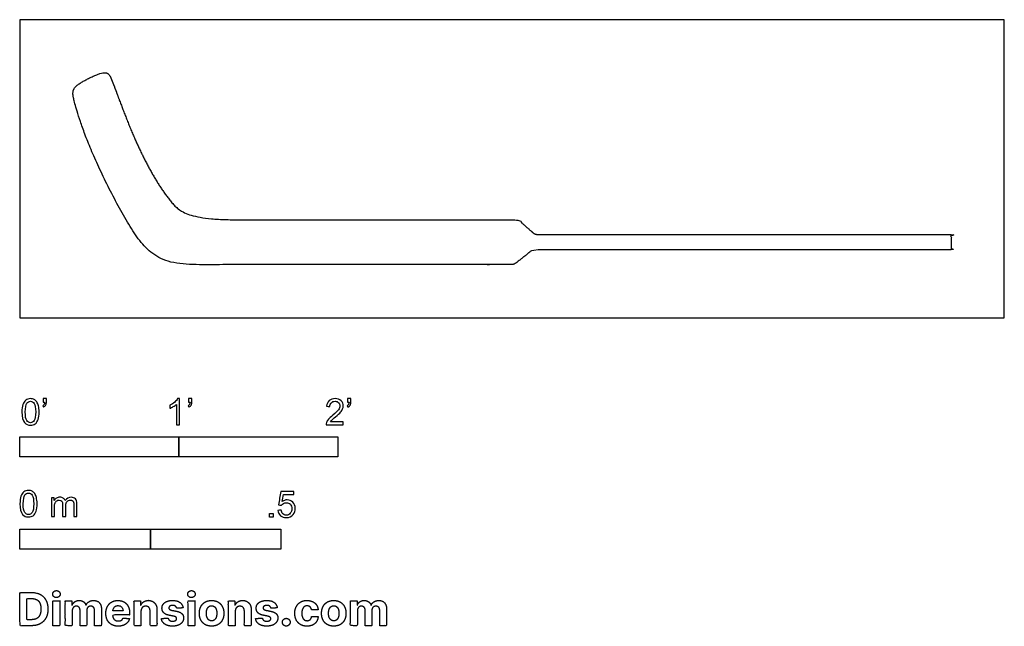
# Model space of a CAD drawing. Units: metres. Extents: x 0 to 1.89, y -0.59 to 0.57.
import ezdxf

# ---------------------------------------------------------------- set-up
doc = ezdxf.new("R2010")
doc.units = ezdxf.units.M
for name, color, linetype, true_color in [('2D$AG-SPORTS', 7, 'Continuous', 0x66ccff), ('2D$N-SYMB', 7, 'Continuous', 0x800040), ('2D$X-DIMENSIONS.COM', 7, 'Continuous', 0x800080), ('2D$X-VPRT', 6, 'Continuous', 0xff00ff)]:
    doc.layers.add(name, color=color, linetype=linetype, true_color=true_color)

msp = doc.modelspace()

# ---------------------------------------------------------------- linework, layer by layer
at = {"layer": '2D$AG-SPORTS'}
msp.add_rational_spline([(0.993, 0.1594), (0.9893, 0.1594), (0.9858, 0.1607), (0.983, 0.1632), (0.9752, 0.17), (0.9674, 0.1769), (0.9597, 0.1838), (0.9569, 0.1862), (0.9534, 0.1876), (0.9496, 0.1876), (0.7732, 0.1876), (0.5968, 0.1876), (0.4203, 0.1876), (0.3234, 0.1876), (0.2894, 0.2172), (0.2467, 0.2848), (0.2125, 0.3579), (0.1815, 0.4415), (0.1733, 0.4628), (0.1661, 0.4729), (0.1369, 0.4619), (0.1046, 0.444), (0.1006, 0.4317), (0.103, 0.4157), (0.1323, 0.3226), (0.2117, 0.1651), (0.2615, 0.1016), (0.3327, 0.1016), (0.5357, 0.1016), (0.7387, 0.1016), (0.9417, 0.1016), (0.9452, 0.1016), (0.9484, 0.1027), (0.9511, 0.1049), (0.9603, 0.1121), (0.9694, 0.1193), (0.9785, 0.1265), (0.9812, 0.1287), (0.9845, 0.1298), (0.9879, 0.1298), (1.2538, 0.1298), (1.5197, 0.1298), (1.7855, 0.1298), (1.7855, 0.1396), (1.7855, 0.1495), (1.7855, 0.1594), (1.5213, 0.1594), (1.2572, 0.1594), (0.993, 0.1594)], [1, 0.956804835073, 0.956804835073, 1, 1, 1, 1, 0.956804835073, 0.956804835073, 1, 1, 1, 1, 1, 1, 1, 1, 1, 1, 1, 1, 1, 1, 1, 1, 1, 1, 1, 1, 1, 1, 0.963116294652, 0.963116294652, 1, 1, 1, 1, 0.963116294652, 0.963116294652, 1, 1, 1, 1, 1, 1, 1, 1, 1, 1], degree=3, knots=[0.992804, 0.992804, 0.992804, 0.992804, 1.030252, 1.030252, 1.030252, 1.760309, 1.760309, 1.760309, 1.797758, 1.797758, 1.797758, 2.405241, 2.405241, 2.405241, 2.62776, 2.85028, 3.072799, 3.295318, 3.517837, 3.740357, 3.962876, 4.185395, 4.407915, 4.630434, 4.852953, 5.075473, 5.297992, 5.297992, 5.297992, 6.003763, 6.003763, 6.003763, 6.038339, 6.038339, 6.038339, 6.806712, 6.806712, 6.806712, 6.841288, 6.841288, 6.841288, 7.834727, 7.834727, 7.834727, 8.834727, 8.834727, 8.834727, 9.827531, 9.827531, 9.827531, 9.827531], dxfattribs=at)
at = {"layer": '2D$N-SYMB'}
for points in [[(0, -0.2667), (0, -0.2286), (0.3048, -0.2286), (0.3048, -0.2667)], [(0.3048, -0.2667), (0.3048, -0.2286), (0.6096, -0.2286), (0.6096, -0.2667)], [(0.4786, -0.3823), (0.4786, -0.3754), (0.4855, -0.3754), (0.4855, -0.3823)], [(0, -0.4436), (0, -0.4055), (0.25, -0.4055), (0.25, -0.4436)], [(0.25, -0.4436), (0.25, -0.4055), (0.5, -0.4055), (0.5, -0.4436)]]:
    msp.add_lwpolyline(points, close=True, dxfattribs=at)
for points, knots in [([(0.0038, -0.1807), (0.0038, -0.1749), (0.0044, -0.1701), (0.0056, -0.1665), (0.0068, -0.1629), (0.0086, -0.1602), (0.0111, -0.1581), (0.0135, -0.1563), (0.0165, -0.1551), (0.0201, -0.1551), (0.0228, -0.1551), (0.0252, -0.1557), (0.0273, -0.1569), (0.0294, -0.1578), (0.0309, -0.1596), (0.0324, -0.1614), (0.0336, -0.1635), (0.0346, -0.1659), (0.0355, -0.1689), (0.0361, -0.1719), (0.0367, -0.1758), (0.0367, -0.1807), (0.0367, -0.1867), (0.0361, -0.1915), (0.0349, -0.1951), (0.0336, -0.1987), (0.0318, -0.2014), (0.0294, -0.2036), (0.027, -0.2054), (0.024, -0.206), (0.0201, -0.206), (0.0153, -0.206), (0.0117, -0.2048), (0.009, -0.2011), (0.0056, -0.1969), (0.0038, -0.1903), (0.0038, -0.1807)], [0, 0, 0, 0, 1, 1, 1, 2, 2, 2, 3, 3, 3, 4, 4, 4, 5, 5, 5, 6, 6, 6, 7, 7, 7, 8, 8, 8, 9, 9, 9, 10, 10, 10, 11, 11, 11, 12, 12, 12, 12]), ([(0.0102, -0.1807), (0.0102, -0.1891), (0.0111, -0.1945), (0.0132, -0.1972), (0.015, -0.1999), (0.0174, -0.2014), (0.0201, -0.2014), (0.0231, -0.2014), (0.0255, -0.1999), (0.0273, -0.1972), (0.0291, -0.1945), (0.0303, -0.1891), (0.0303, -0.1807), (0.0303, -0.1725), (0.0291, -0.1671), (0.0273, -0.1644), (0.0255, -0.1617), (0.0231, -0.1602), (0.0201, -0.1602), (0.0174, -0.1602), (0.015, -0.1614), (0.0135, -0.1638), (0.0114, -0.1668), (0.0102, -0.1725), (0.0102, -0.1807)], [0, 0, 0, 0, 1, 1, 1, 2, 2, 2, 3, 3, 3, 4, 4, 4, 5, 5, 5, 6, 6, 6, 7, 7, 7, 8, 8, 8, 8]), ([(0.0442, -0.162), (0.0442, -0.1596), (0.0442, -0.1572), (0.0442, -0.1548), (0.0464, -0.1548), (0.0486, -0.1548), (0.0508, -0.1548), (0.0508, -0.1567), (0.0508, -0.1586), (0.0508, -0.1605), (0.0508, -0.1635), (0.0505, -0.1659), (0.0496, -0.1671), (0.0487, -0.1689), (0.0472, -0.1704), (0.0451, -0.1713), (0.0446, -0.1705), (0.0441, -0.1697), (0.0436, -0.1689), (0.0448, -0.1683), (0.0457, -0.1677), (0.0463, -0.1665), (0.0469, -0.1653), (0.0472, -0.1638), (0.0472, -0.162), (0.0462, -0.162), (0.0452, -0.162), (0.0442, -0.162)], [0, 0, 0, 0, 1, 1, 1, 2, 2, 2, 3, 3, 3, 4, 4, 4, 5, 5, 5, 6, 6, 6, 7, 7, 7, 8, 8, 8, 9, 9, 9, 9]), ([(0.306, -0.2054), (0.304, -0.2054), (0.302, -0.2054), (0.3, -0.2054), (0.3, -0.1923), (0.3, -0.1793), (0.3, -0.1662), (0.2985, -0.1677), (0.2964, -0.1692), (0.294, -0.1704), (0.2915, -0.1719), (0.2894, -0.1731), (0.2876, -0.1737), (0.2876, -0.1717), (0.2876, -0.1697), (0.2876, -0.1677), (0.2909, -0.1662), (0.294, -0.1641), (0.2967, -0.162), (0.2991, -0.1596), (0.3009, -0.1575), (0.3021, -0.1551), (0.3034, -0.1551), (0.3047, -0.1551), (0.306, -0.1551), (0.306, -0.1718), (0.306, -0.1886), (0.306, -0.2054)], [0, 0, 0, 0, 1, 1, 1, 2, 2, 2, 3, 3, 3, 4, 4, 4, 5, 5, 5, 6, 6, 6, 7, 7, 7, 8, 8, 8, 9, 9, 9, 9]), ([(0.3232, -0.162), (0.3232, -0.1596), (0.3232, -0.1572), (0.3232, -0.1548), (0.3254, -0.1548), (0.3276, -0.1548), (0.3298, -0.1548), (0.3298, -0.1567), (0.3298, -0.1586), (0.3298, -0.1605), (0.3298, -0.1635), (0.3295, -0.1659), (0.3286, -0.1671), (0.3277, -0.1689), (0.3262, -0.1704), (0.3241, -0.1713), (0.3236, -0.1705), (0.3231, -0.1697), (0.3226, -0.1689), (0.3238, -0.1683), (0.3247, -0.1677), (0.3253, -0.1665), (0.3259, -0.1653), (0.3262, -0.1638), (0.3262, -0.162), (0.3252, -0.162), (0.3242, -0.162), (0.3232, -0.162)], [0, 0, 0, 0, 1, 1, 1, 2, 2, 2, 3, 3, 3, 4, 4, 4, 5, 5, 5, 6, 6, 6, 7, 7, 7, 8, 8, 8, 9, 9, 9, 9]), ([(0.6198, -0.1996), (0.6198, -0.2015), (0.6198, -0.2035), (0.6198, -0.2054), (0.6089, -0.2054), (0.598, -0.2054), (0.587, -0.2054), (0.5867, -0.2042), (0.587, -0.2027), (0.5876, -0.2011), (0.5885, -0.199), (0.5897, -0.1966), (0.5915, -0.1945), (0.5936, -0.1924), (0.596, -0.19), (0.5997, -0.187), (0.6051, -0.1825), (0.6087, -0.1789), (0.6108, -0.1764), (0.6126, -0.1737), (0.6135, -0.1713), (0.6135, -0.1689), (0.6135, -0.1665), (0.6126, -0.1644), (0.6111, -0.1629), (0.6093, -0.1611), (0.6069, -0.1602), (0.6042, -0.1602), (0.6012, -0.1602), (0.5988, -0.1611), (0.5969, -0.1629), (0.5951, -0.1647), (0.5942, -0.1671), (0.5942, -0.1704), (0.5921, -0.1702), (0.59, -0.17), (0.5879, -0.1698), (0.5885, -0.165), (0.59, -0.1614), (0.593, -0.159), (0.5957, -0.1566), (0.5997, -0.1551), (0.6042, -0.1551), (0.609, -0.1551), (0.6129, -0.1566), (0.6156, -0.1593), (0.6186, -0.162), (0.6198, -0.1653), (0.6198, -0.1692), (0.6198, -0.171), (0.6195, -0.1731), (0.6186, -0.1749), (0.6177, -0.1771), (0.6165, -0.1789), (0.6147, -0.1813), (0.6126, -0.1834), (0.6096, -0.1861), (0.6051, -0.19), (0.6015, -0.193), (0.5991, -0.1951), (0.5982, -0.1963), (0.5969, -0.1972), (0.596, -0.1984), (0.5954, -0.1996), (0.6036, -0.1996), (0.6117, -0.1996), (0.6198, -0.1996)], [0, 0, 0, 0, 1, 1, 1, 2, 2, 2, 3, 3, 3, 4, 4, 4, 5, 5, 5, 6, 6, 6, 7, 7, 7, 8, 8, 8, 9, 9, 9, 10, 10, 10, 11, 11, 11, 12, 12, 12, 13, 13, 13, 14, 14, 14, 15, 15, 15, 16, 16, 16, 17, 17, 17, 18, 18, 18, 19, 19, 19, 20, 20, 20, 21, 21, 21, 22, 22, 22, 22]), ([(0.628, -0.162), (0.628, -0.1596), (0.628, -0.1572), (0.628, -0.1548), (0.6302, -0.1548), (0.6324, -0.1548), (0.6346, -0.1548), (0.6346, -0.1567), (0.6346, -0.1586), (0.6346, -0.1605), (0.6346, -0.1635), (0.6343, -0.1659), (0.6334, -0.1671), (0.6325, -0.1689), (0.631, -0.1704), (0.6289, -0.1713), (0.6284, -0.1705), (0.6279, -0.1697), (0.6274, -0.1689), (0.6286, -0.1683), (0.6295, -0.1677), (0.6301, -0.1665), (0.6307, -0.1653), (0.631, -0.1638), (0.631, -0.162), (0.63, -0.162), (0.629, -0.162), (0.628, -0.162)], [0, 0, 0, 0, 1, 1, 1, 2, 2, 2, 3, 3, 3, 4, 4, 4, 5, 5, 5, 6, 6, 6, 7, 7, 7, 8, 8, 8, 9, 9, 9, 9]), ([(0, -0.3565), (0, -0.3508), (0.0006, -0.3459), (0.0018, -0.3423), (0.003, -0.3387), (0.0048, -0.336), (0.0072, -0.3339), (0.0096, -0.3321), (0.0127, -0.3309), (0.0163, -0.3309), (0.019, -0.3309), (0.0214, -0.3315), (0.0235, -0.3327), (0.0256, -0.3336), (0.0271, -0.3354), (0.0286, -0.3372), (0.0298, -0.3393), (0.0307, -0.3417), (0.0316, -0.3447), (0.0322, -0.3478), (0.0328, -0.3517), (0.0328, -0.3565), (0.0328, -0.3625), (0.0322, -0.3673), (0.031, -0.3709), (0.0298, -0.3746), (0.028, -0.3773), (0.0256, -0.3794), (0.0232, -0.3812), (0.0202, -0.3818), (0.0163, -0.3818), (0.0114, -0.3818), (0.0078, -0.3806), (0.0051, -0.377), (0.0018, -0.3728), (0, -0.3661), (0, -0.3565)], [0, 0, 0, 0, 1, 1, 1, 2, 2, 2, 3, 3, 3, 4, 4, 4, 5, 5, 5, 6, 6, 6, 7, 7, 7, 8, 8, 8, 9, 9, 9, 10, 10, 10, 11, 11, 11, 12, 12, 12, 12]), ([(0.0063, -0.3565), (0.0063, -0.3649), (0.0072, -0.3703), (0.0093, -0.3731), (0.0111, -0.3758), (0.0136, -0.3773), (0.0163, -0.3773), (0.0193, -0.3773), (0.0217, -0.3758), (0.0235, -0.3731), (0.0253, -0.3703), (0.0265, -0.3649), (0.0265, -0.3565), (0.0265, -0.3484), (0.0253, -0.3429), (0.0235, -0.3402), (0.0217, -0.3375), (0.0193, -0.336), (0.0163, -0.336), (0.0136, -0.336), (0.0111, -0.3372), (0.0096, -0.3396), (0.0075, -0.3426), (0.0063, -0.3484), (0.0063, -0.3565)], [0, 0, 0, 0, 1, 1, 1, 2, 2, 2, 3, 3, 3, 4, 4, 4, 5, 5, 5, 6, 6, 6, 7, 7, 7, 8, 8, 8, 8]), ([(0.4946, -0.3693), (0.4967, -0.3691), (0.4988, -0.3689), (0.5009, -0.3687), (0.5015, -0.372), (0.5024, -0.3741), (0.5042, -0.376), (0.506, -0.3775), (0.5081, -0.3784), (0.5105, -0.3784), (0.5136, -0.3784), (0.516, -0.3772), (0.5181, -0.3748), (0.5202, -0.3726), (0.5211, -0.3696), (0.5211, -0.366), (0.5211, -0.3624), (0.5202, -0.3597), (0.5184, -0.3576), (0.5163, -0.3558), (0.5136, -0.3546), (0.5105, -0.3546), (0.5084, -0.3546), (0.5066, -0.3552), (0.5051, -0.3561), (0.5036, -0.357), (0.5024, -0.3582), (0.5015, -0.3594), (0.4995, -0.3592), (0.4975, -0.359), (0.4955, -0.3588), (0.4971, -0.3502), (0.4987, -0.3415), (0.5003, -0.3329), (0.5086, -0.3329), (0.517, -0.3329), (0.5253, -0.3329), (0.5253, -0.3349), (0.5253, -0.3369), (0.5253, -0.3389), (0.5187, -0.3389), (0.512, -0.3389), (0.5054, -0.3389), (0.5045, -0.3434), (0.5036, -0.3479), (0.5027, -0.3525), (0.5057, -0.3504), (0.5087, -0.3491), (0.512, -0.3491), (0.5166, -0.3491), (0.5202, -0.3507), (0.5232, -0.3537), (0.5262, -0.3567), (0.5277, -0.3606), (0.5277, -0.3654), (0.5277, -0.3699), (0.5265, -0.3738), (0.5238, -0.3772), (0.5205, -0.3814), (0.5163, -0.3829), (0.5105, -0.3829), (0.506, -0.3829), (0.5024, -0.382), (0.4994, -0.3796), (0.4967, -0.3769), (0.4949, -0.3735), (0.4946, -0.3693)], [0, 0, 0, 0, 1, 1, 1, 2, 2, 2, 3, 3, 3, 4, 4, 4, 5, 5, 5, 6, 6, 6, 7, 7, 7, 8, 8, 8, 9, 9, 9, 10, 10, 10, 11, 11, 11, 12, 12, 12, 13, 13, 13, 14, 14, 14, 15, 15, 15, 16, 16, 16, 17, 17, 17, 18, 18, 18, 19, 19, 19, 20, 20, 20, 21, 21, 21, 22, 22, 22, 22]), ([(0.0602, -0.3812), (0.0602, -0.3691), (0.0602, -0.3571), (0.0602, -0.345), (0.062, -0.345), (0.0639, -0.345), (0.0657, -0.345), (0.0657, -0.3468), (0.0657, -0.3485), (0.0657, -0.3502), (0.0669, -0.3484), (0.0684, -0.3469), (0.0702, -0.3459), (0.072, -0.3447), (0.0741, -0.3441), (0.0765, -0.3441), (0.0792, -0.3441), (0.0816, -0.3447), (0.0831, -0.3459), (0.0849, -0.3472), (0.0861, -0.3487), (0.0867, -0.3505), (0.0898, -0.3462), (0.0934, -0.3441), (0.0982, -0.3441), (0.1018, -0.3441), (0.1045, -0.3453), (0.1063, -0.3472), (0.1084, -0.3493), (0.1093, -0.3523), (0.1093, -0.3565), (0.1093, -0.3647), (0.1093, -0.373), (0.1093, -0.3812), (0.1073, -0.3812), (0.1053, -0.3812), (0.1033, -0.3812), (0.1033, -0.3737), (0.1033, -0.3661), (0.1033, -0.3586), (0.1033, -0.3559), (0.103, -0.3544), (0.1027, -0.3532), (0.1021, -0.352), (0.1015, -0.3511), (0.1003, -0.3505), (0.0994, -0.3499), (0.0982, -0.3496), (0.0967, -0.3496), (0.0943, -0.3496), (0.0922, -0.3505), (0.0904, -0.352), (0.0886, -0.3538), (0.088, -0.3565), (0.088, -0.3601), (0.088, -0.3671), (0.088, -0.3742), (0.088, -0.3812), (0.0858, -0.3812), (0.0837, -0.3812), (0.0816, -0.3812), (0.0816, -0.3734), (0.0816, -0.3655), (0.0816, -0.3577), (0.0816, -0.355), (0.0813, -0.3529), (0.0801, -0.3517), (0.0792, -0.3502), (0.0774, -0.3496), (0.0753, -0.3496), (0.0735, -0.3496), (0.072, -0.3499), (0.0705, -0.3511), (0.069, -0.352), (0.0681, -0.3532), (0.0672, -0.355), (0.0666, -0.3568), (0.0663, -0.3592), (0.0663, -0.3625), (0.0663, -0.3687), (0.0663, -0.375), (0.0663, -0.3812), (0.0643, -0.3812), (0.0622, -0.3812), (0.0602, -0.3812)], [0, 0, 0, 0, 1, 1, 1, 2, 2, 2, 3, 3, 3, 4, 4, 4, 5, 5, 5, 6, 6, 6, 7, 7, 7, 8, 8, 8, 9, 9, 9, 10, 10, 10, 11, 11, 11, 12, 12, 12, 13, 13, 13, 14, 14, 14, 15, 15, 15, 16, 16, 16, 17, 17, 17, 18, 18, 18, 19, 19, 19, 20, 20, 20, 21, 21, 21, 22, 22, 22, 23, 23, 23, 24, 24, 24, 25, 25, 25, 26, 26, 26, 27, 27, 27, 28, 28, 28, 28])]:
    msp.add_open_spline(points, degree=3, knots=knots, dxfattribs=at)
at = {"layer": '2D$X-DIMENSIONS.COM'}
for points, degree, knots in [([(0.0225, -0.5902), (0.0322, -0.5902), (0.0391, -0.5863), (0.0461, -0.5825), (0.0498, -0.5754), (0.0536, -0.5683), (0.0536, -0.5583), (0.0536, -0.5485), (0.0498, -0.5414), (0.0461, -0.5343), (0.0392, -0.5305), (0.0323, -0.5267), (0.0227, -0.5267), (0.0113, -0.5267), (0, -0.5267), (0, -0.5584), (0, -0.5902), (0.0113, -0.5902), (0.0225, -0.5902)], 2, [-15, -15, -15, -14, -14, -13, -13, -12, -12, -11, -11, -10, -10, -9, -9, -8, -8, -7, -7, -6, -6, -6]), ([(0.0699, -0.5364), (0.0729, -0.5364), (0.075, -0.5344), (0.077, -0.5325), (0.077, -0.5297), (0.077, -0.527), (0.075, -0.525), (0.0729, -0.523), (0.0699, -0.523), (0.067, -0.523), (0.0649, -0.525), (0.0628, -0.527), (0.0628, -0.5297), (0.0628, -0.5325), (0.0649, -0.5344), (0.067, -0.5364), (0.0699, -0.5364)], 2, [-8, -8, -8, -7, -7, -6, -6, -5, -5, -4, -4, -3, -3, -2, -2, -1, -1, 0, 0, 0]), ([(0.3288, -0.5364), (0.3318, -0.5364), (0.3339, -0.5344), (0.3359, -0.5325), (0.3359, -0.5297), (0.3359, -0.527), (0.3339, -0.525), (0.3318, -0.523), (0.3288, -0.523), (0.3259, -0.523), (0.3238, -0.525), (0.3217, -0.527), (0.3217, -0.5297), (0.3217, -0.5325), (0.3238, -0.5344), (0.3259, -0.5364), (0.3288, -0.5364)], 2, [-8, -8, -8, -7, -7, -6, -6, -5, -5, -4, -4, -3, -3, -2, -2, -1, -1, 0, 0, 0]), ([(0.022, -0.5787), (0.0279, -0.5787), (0.032, -0.5765), (0.0361, -0.5744), (0.0381, -0.5699), (0.0402, -0.5654), (0.0402, -0.5583), (0.0402, -0.5513), (0.0381, -0.5468), (0.0361, -0.5424), (0.032, -0.5403), (0.0279, -0.5382), (0.022, -0.5382), (0.0177, -0.5382), (0.0134, -0.5382), (0.0134, -0.5584), (0.0134, -0.5787), (0.0177, -0.5787), (0.022, -0.5787)], 2, [-7.813477, -7.813477, -7.813477, -6.813477, -6.813477, -5.813477, -5.813477, -4.813477, -4.813477, -3.813477, -3.813477, -2.813477, -2.813477, -1.813477, -1.813477, -1.543945, -1.543945, -0.268555, -0.268555, 0, 0, 0]), ([(0.0633, -0.5902), (0.0699, -0.5902), (0.0765, -0.5902), (0.0765, -0.5663), (0.0765, -0.5425), (0.0699, -0.5425), (0.0633, -0.5425), (0.0633, -0.5663), (0.0633, -0.5902)], 2, [-4, -4, -4, -3, -3, -2, -2, -1, -1, 0, 0, 0]), ([(0.1001, -0.5509), (0.0999, -0.5509), (0.0996, -0.5509), (0.0996, -0.5467), (0.0996, -0.5425), (0.0933, -0.5425), (0.087, -0.5425), (0.087, -0.5663), (0.087, -0.5902), (0.0936, -0.5902), (0.1002, -0.5902), (0.1002, -0.5759), (0.1002, -0.5616), (0.1002, -0.5589), (0.1012, -0.557), (0.1023, -0.555), (0.104, -0.5539), (0.1058, -0.5528), (0.108, -0.5528), (0.1112, -0.5528), (0.1132, -0.5549), (0.1152, -0.557), (0.1152, -0.5605), (0.1152, -0.5753), (0.1152, -0.5902), (0.1216, -0.5902), (0.128, -0.5902), (0.128, -0.5756), (0.128, -0.5611), (0.128, -0.5574), (0.13, -0.5551), (0.1321, -0.5528), (0.1357, -0.5528), (0.1388, -0.5528), (0.1409, -0.5548), (0.143, -0.5568), (0.143, -0.5607), (0.143, -0.5754), (0.143, -0.5902), (0.1496, -0.5902), (0.1562, -0.5902), (0.1562, -0.5741), (0.1562, -0.5581), (0.1562, -0.5504), (0.152, -0.5461), (0.1479, -0.5419), (0.1412, -0.5419), (0.136, -0.5419), (0.1321, -0.5444), (0.1283, -0.5468), (0.1268, -0.5509), (0.1266, -0.5509), (0.1263, -0.5509), (0.1252, -0.5468), (0.1218, -0.5443), (0.1183, -0.5419), (0.1134, -0.5419), (0.1086, -0.5419), (0.1051, -0.5443), (0.1016, -0.5468), (0.1001, -0.5509)], 2, [0, 0, 0, 0.017578, 0.017578, 0.282227, 0.282227, 0.678711, 0.678711, 2.178711, 2.178711, 2.594727, 2.594727, 3.495117, 3.495117, 4.495117, 4.495117, 5.495117, 5.495117, 6.495117, 6.495117, 7.495117, 7.495117, 8.495117, 8.495117, 9.495117, 9.495117, 10.495117, 10.495117, 11.495117, 11.495117, 12.495117, 12.495117, 13.495117, 13.495117, 14.495117, 14.495117, 15.495117, 15.495117, 16.495117, 16.495117, 17.495117, 17.495117, 18.495117, 18.495117, 19.495117, 19.495117, 20.495117, 20.495117, 21.495117, 21.495117, 22.495117, 22.495117, 23.495117, 23.495117, 24.495117, 24.495117, 25.495117, 25.495117, 26.495117, 26.495117, 27.495117, 27.495117, 27.495117]), ([(0.1883, -0.5911), (0.1942, -0.5911), (0.1987, -0.5893), (0.2032, -0.5875), (0.2061, -0.5842), (0.209, -0.5809), (0.2099, -0.5765), (0.2038, -0.5761), (0.1977, -0.5757), (0.197, -0.5775), (0.1957, -0.5788), (0.1944, -0.58), (0.1926, -0.5806), (0.1907, -0.5812), (0.1885, -0.5812), (0.1852, -0.5812), (0.1828, -0.5798), (0.1804, -0.5784), (0.1791, -0.5759), (0.1778, -0.5733), (0.1778, -0.5697), (0.194, -0.5697), (0.2102, -0.5697), (0.2102, -0.5679), (0.2102, -0.5661), (0.2102, -0.56), (0.2085, -0.5555), (0.2068, -0.5509), (0.2037, -0.5479), (0.2007, -0.5449), (0.1966, -0.5434), (0.1925, -0.5419), (0.1878, -0.5419), (0.1808, -0.5419), (0.1756, -0.545), (0.1704, -0.5481), (0.1676, -0.5537), (0.1647, -0.5592), (0.1647, -0.5666), (0.1647, -0.5741), (0.1676, -0.5796), (0.1704, -0.5851), (0.1757, -0.5881), (0.181, -0.5911), (0.1883, -0.5911)], 2, [-3, -3, -3, -1.999602, -1.999602, -0.999203, -0.999203, 0.001195, 0.001195, 1.001594, 1.001594, 2.001992, 2.001992, 3.00239, 3.00239, 4.002789, 4.002789, 5.003187, 5.003187, 6.003586, 6.003586, 7.003984, 7.003984, 7.810461, 7.810461, 8.810461, 8.810461, 9.810461, 9.810461, 10.810461, 10.810461, 11.810461, 11.810461, 12.810461, 12.810461, 13.810461, 13.810461, 14.810461, 14.810461, 15.810461, 15.810461, 16.810461, 16.810461, 17.810461, 17.810461, 18.810461, 18.810461, 18.810461]), ([(0.232, -0.5626), (0.232, -0.5596), (0.2332, -0.5574), (0.2343, -0.5552), (0.2363, -0.554), (0.2384, -0.5529), (0.241, -0.5529), (0.245, -0.5529), (0.2473, -0.5554), (0.2495, -0.5578), (0.2495, -0.5622), (0.2495, -0.5762), (0.2495, -0.5902), (0.2561, -0.5902), (0.2627, -0.5902), (0.2627, -0.575), (0.2627, -0.5598), (0.2627, -0.5543), (0.2607, -0.5503), (0.2586, -0.5463), (0.2549, -0.5441), (0.2512, -0.5419), (0.2463, -0.5419), (0.241, -0.5419), (0.2373, -0.5443), (0.2335, -0.5468), (0.232, -0.5509), (0.2317, -0.5509), (0.2314, -0.5509), (0.2314, -0.5467), (0.2314, -0.5425), (0.2251, -0.5425), (0.2188, -0.5425), (0.2188, -0.5663), (0.2188, -0.5902), (0.2254, -0.5902), (0.232, -0.5902), (0.232, -0.5764), (0.232, -0.5626)], 2, [-32, -32, -32, -31, -31, -30, -30, -29, -29, -28, -28, -27, -27, -26, -26, -25, -25, -24, -24, -23, -23, -22, -22, -21, -21, -20, -20, -19, -19, -18, -18, -17, -17, -16, -16, -15, -15, -14, -14, -13, -13, -13]), ([(0.3127, -0.5561), (0.3119, -0.5495), (0.3067, -0.5457), (0.3015, -0.5419), (0.2924, -0.5419), (0.2863, -0.5419), (0.2818, -0.5437), (0.2773, -0.5455), (0.2748, -0.5488), (0.2723, -0.5521), (0.2723, -0.5567), (0.2723, -0.5621), (0.2757, -0.5655), (0.2791, -0.569), (0.286, -0.5703), (0.2902, -0.5712), (0.2943, -0.572), (0.2974, -0.5726), (0.2989, -0.5738), (0.3004, -0.5749), (0.3004, -0.5767), (0.3004, -0.5789), (0.2982, -0.5802), (0.2961, -0.5816), (0.2926, -0.5816), (0.2891, -0.5816), (0.2868, -0.5801), (0.2846, -0.5786), (0.284, -0.5757), (0.2775, -0.576), (0.271, -0.5764), (0.272, -0.5832), (0.2775, -0.5871), (0.2831, -0.5911), (0.2926, -0.5911), (0.2988, -0.5911), (0.3036, -0.5891), (0.3083, -0.5872), (0.3111, -0.5836), (0.3138, -0.5801), (0.3138, -0.5754), (0.3138, -0.5703), (0.3104, -0.5671), (0.307, -0.5639), (0.3, -0.5625), (0.2957, -0.5616), (0.2914, -0.5608), (0.2881, -0.5601), (0.2867, -0.5589), (0.2854, -0.5577), (0.2854, -0.556), (0.2854, -0.5539), (0.2875, -0.5526), (0.2896, -0.5513), (0.2927, -0.5513), (0.295, -0.5513), (0.2966, -0.552), (0.2983, -0.5528), (0.2993, -0.5541), (0.3003, -0.5553), (0.3006, -0.5569), (0.3067, -0.5565), (0.3127, -0.5561)], 2, [-45, -45, -45, -44, -44, -43, -43, -42, -42, -41, -41, -40, -40, -39, -39, -38, -38, -37, -37, -36, -36, -35, -35, -34, -34, -33, -33, -32, -32, -31, -31, -30, -30, -29, -29, -28, -28, -27, -27, -26, -26, -25, -25, -24, -24, -23, -23, -22, -22, -21, -21, -20, -20, -19, -19, -18, -18, -17, -17, -16, -16, -15, -15, -14, -14, -14]), ([(0.3222, -0.5902), (0.3288, -0.5902), (0.3354, -0.5902), (0.3354, -0.5663), (0.3354, -0.5425), (0.3288, -0.5425), (0.3222, -0.5425), (0.3222, -0.5663), (0.3222, -0.5902)], 2, [-4, -4, -4, -3, -3, -2, -2, -1, -1, 0, 0, 0]), ([(0.3674, -0.5911), (0.3746, -0.5911), (0.3799, -0.588), (0.3852, -0.5849), (0.388, -0.5794), (0.3909, -0.5739), (0.3909, -0.5665), (0.3909, -0.5592), (0.388, -0.5536), (0.3852, -0.5481), (0.3799, -0.545), (0.3746, -0.5419), (0.3674, -0.5419), (0.3602, -0.5419), (0.3549, -0.545), (0.3497, -0.5481), (0.3468, -0.5536), (0.344, -0.5592), (0.344, -0.5665), (0.344, -0.5739), (0.3468, -0.5794), (0.3497, -0.5849), (0.3549, -0.588), (0.3602, -0.5911), (0.3674, -0.5911)], 2, [-12, -12, -12, -11, -11, -10, -10, -9, -9, -8, -8, -7, -7, -6, -6, -5, -5, -4, -4, -3, -3, -2, -2, -1, -1, 0, 0, 0]), ([(0.4127, -0.5626), (0.4127, -0.5596), (0.4139, -0.5574), (0.415, -0.5552), (0.417, -0.554), (0.419, -0.5529), (0.4217, -0.5529), (0.4257, -0.5529), (0.4279, -0.5554), (0.4302, -0.5578), (0.4302, -0.5622), (0.4302, -0.5762), (0.4302, -0.5902), (0.4368, -0.5902), (0.4434, -0.5902), (0.4434, -0.575), (0.4434, -0.5598), (0.4434, -0.5543), (0.4413, -0.5503), (0.4393, -0.5463), (0.4356, -0.5441), (0.4319, -0.5419), (0.427, -0.5419), (0.4216, -0.5419), (0.4179, -0.5443), (0.4142, -0.5468), (0.4126, -0.5509), (0.4123, -0.5509), (0.4121, -0.5509), (0.4121, -0.5467), (0.4121, -0.5425), (0.4058, -0.5425), (0.3995, -0.5425), (0.3995, -0.5663), (0.3995, -0.5902), (0.4061, -0.5902), (0.4127, -0.5902), (0.4127, -0.5764), (0.4127, -0.5626)], 2, [-32, -32, -32, -31, -31, -30, -30, -29, -29, -28, -28, -27, -27, -26, -26, -25, -25, -24, -24, -23, -23, -22, -22, -21, -21, -20, -20, -19, -19, -18, -18, -17, -17, -16, -16, -15, -15, -14, -14, -13, -13, -13]), ([(0.4934, -0.5561), (0.4925, -0.5495), (0.4873, -0.5457), (0.4821, -0.5419), (0.4731, -0.5419), (0.467, -0.5419), (0.4625, -0.5437), (0.4579, -0.5455), (0.4554, -0.5488), (0.4529, -0.5521), (0.4529, -0.5567), (0.4529, -0.5621), (0.4563, -0.5655), (0.4597, -0.569), (0.4667, -0.5703), (0.4708, -0.5712), (0.4749, -0.572), (0.478, -0.5726), (0.4795, -0.5738), (0.481, -0.5749), (0.4811, -0.5767), (0.481, -0.5789), (0.4789, -0.5802), (0.4768, -0.5816), (0.4733, -0.5816), (0.4698, -0.5816), (0.4675, -0.5801), (0.4652, -0.5786), (0.4647, -0.5757), (0.4582, -0.576), (0.4517, -0.5764), (0.4526, -0.5832), (0.4582, -0.5871), (0.4638, -0.5911), (0.4733, -0.5911), (0.4795, -0.5911), (0.4842, -0.5891), (0.489, -0.5872), (0.4917, -0.5836), (0.4945, -0.5801), (0.4945, -0.5754), (0.4945, -0.5703), (0.4911, -0.5671), (0.4877, -0.5639), (0.4807, -0.5625), (0.4764, -0.5616), (0.4721, -0.5608), (0.4688, -0.5601), (0.4674, -0.5589), (0.466, -0.5577), (0.466, -0.556), (0.466, -0.5539), (0.4682, -0.5526), (0.4703, -0.5513), (0.4733, -0.5513), (0.4756, -0.5513), (0.4773, -0.552), (0.4789, -0.5528), (0.48, -0.5541), (0.481, -0.5553), (0.4813, -0.5569), (0.4874, -0.5565), (0.4934, -0.5561)], 2, [-45, -45, -45, -44, -44, -43, -43, -42, -42, -41, -41, -40, -40, -39, -39, -38, -38, -37, -37, -36, -36, -35, -35, -34, -34, -33, -33, -32, -32, -31, -31, -30, -30, -29, -29, -28, -28, -27, -27, -26, -26, -25, -25, -24, -24, -23, -23, -22, -22, -21, -21, -20, -20, -19, -19, -18, -18, -17, -17, -16, -16, -15, -15, -14, -14, -14]), ([(0.5503, -0.5911), (0.5567, -0.5911), (0.5613, -0.5888), (0.566, -0.5864), (0.5686, -0.5823), (0.5713, -0.5782), (0.5716, -0.5727), (0.5654, -0.5727), (0.5591, -0.5727), (0.5588, -0.5752), (0.5576, -0.577), (0.5564, -0.5788), (0.5546, -0.5797), (0.5527, -0.5806), (0.5505, -0.5806), (0.5474, -0.5806), (0.5451, -0.579), (0.5428, -0.5773), (0.5416, -0.5741), (0.5403, -0.5709), (0.5403, -0.5663), (0.5403, -0.5619), (0.5416, -0.5587), (0.5429, -0.5555), (0.5451, -0.5539), (0.5474, -0.5522), (0.5505, -0.5522), (0.5541, -0.5522), (0.5564, -0.5544), (0.5586, -0.5566), (0.5591, -0.5601), (0.5654, -0.5601), (0.5716, -0.5601), (0.5713, -0.5546), (0.5686, -0.5505), (0.5659, -0.5464), (0.5612, -0.5442), (0.5565, -0.5419), (0.5503, -0.5419), (0.543, -0.5419), (0.5378, -0.545), (0.5326, -0.5481), (0.5297, -0.5537), (0.5269, -0.5592), (0.5269, -0.5665), (0.5269, -0.5738), (0.5297, -0.5793), (0.5325, -0.5849), (0.5378, -0.588), (0.543, -0.5911), (0.5503, -0.5911)], 2, [-28, -28, -28, -27, -27, -26, -26, -25, -25, -24, -24, -23, -23, -22, -22, -21, -21, -20, -20, -19, -19, -18, -18, -17, -17, -16, -16, -15, -15, -14, -14, -13, -13, -12, -12, -11, -11, -10, -10, -9, -9, -8, -8, -7, -7, -6, -6, -5, -5, -4, -4, -3, -3, -3]), ([(0.6016, -0.5911), (0.6088, -0.5911), (0.6141, -0.588), (0.6193, -0.5849), (0.6222, -0.5794), (0.625, -0.5739), (0.625, -0.5665), (0.625, -0.5592), (0.6222, -0.5536), (0.6193, -0.5481), (0.6141, -0.545), (0.6088, -0.5419), (0.6016, -0.5419), (0.5944, -0.5419), (0.5891, -0.545), (0.5839, -0.5481), (0.581, -0.5536), (0.5782, -0.5592), (0.5782, -0.5665), (0.5782, -0.5739), (0.581, -0.5794), (0.5839, -0.5849), (0.5891, -0.588), (0.5944, -0.5911), (0.6016, -0.5911)], 2, [-12, -12, -12, -11, -11, -10, -10, -9, -9, -8, -8, -7, -7, -6, -6, -5, -5, -4, -4, -3, -3, -2, -2, -1, -1, 0, 0, 0]), ([(0.6468, -0.5509), (0.6465, -0.5509), (0.6463, -0.5509), (0.6463, -0.5467), (0.6463, -0.5425), (0.64, -0.5425), (0.6337, -0.5425), (0.6337, -0.5663), (0.6337, -0.5902), (0.6403, -0.5902), (0.6469, -0.5902), (0.6469, -0.5759), (0.6469, -0.5616), (0.6469, -0.5589), (0.6479, -0.557), (0.6489, -0.555), (0.6507, -0.5539), (0.6524, -0.5528), (0.6546, -0.5528), (0.6579, -0.5528), (0.6599, -0.5549), (0.6619, -0.557), (0.6619, -0.5605), (0.6619, -0.5753), (0.6619, -0.5902), (0.6683, -0.5902), (0.6747, -0.5902), (0.6747, -0.5756), (0.6747, -0.5611), (0.6747, -0.5574), (0.6767, -0.5551), (0.6787, -0.5528), (0.6823, -0.5528), (0.6855, -0.5528), (0.6876, -0.5548), (0.6897, -0.5568), (0.6897, -0.5607), (0.6897, -0.5754), (0.6897, -0.5902), (0.6963, -0.5902), (0.7029, -0.5902), (0.7029, -0.5741), (0.7029, -0.5581), (0.7029, -0.5504), (0.6987, -0.5461), (0.6945, -0.5419), (0.6879, -0.5419), (0.6826, -0.5419), (0.6788, -0.5444), (0.675, -0.5468), (0.6735, -0.5509), (0.6733, -0.5509), (0.673, -0.5509), (0.6719, -0.5468), (0.6684, -0.5443), (0.665, -0.5419), (0.6601, -0.5419), (0.6552, -0.5419), (0.6518, -0.5443), (0.6483, -0.5468), (0.6468, -0.5509)], 2, [0, 0, 0, 0.017578, 0.017578, 0.282227, 0.282227, 0.678711, 0.678711, 2.178711, 2.178711, 2.594727, 2.594727, 3.495117, 3.495117, 4.495117, 4.495117, 5.495117, 5.495117, 6.495117, 6.495117, 7.495117, 7.495117, 8.495117, 8.495117, 9.495117, 9.495117, 10.495117, 10.495117, 11.495117, 11.495117, 12.495117, 12.495117, 13.495117, 13.495117, 14.495117, 14.495117, 15.495117, 15.495117, 16.495117, 16.495117, 17.495117, 17.495117, 18.495117, 18.495117, 19.495117, 19.495117, 20.495117, 20.495117, 21.495117, 21.495117, 22.495117, 22.495117, 23.495117, 23.495117, 24.495117, 24.495117, 25.495117, 25.495117, 26.495117, 26.495117, 27.495117, 27.495117, 27.495117]), ([(0.1778, -0.5617), (0.1845, -0.5617), (0.1911, -0.5617), (0.1978, -0.5617), (0.1977, -0.5611), (0.1975, -0.5599), (0.1969, -0.5579), (0.1962, -0.5563), (0.1953, -0.555), (0.1943, -0.5539), (0.1928, -0.5528), (0.1907, -0.552), (0.1885, -0.5517), (0.1864, -0.5519), (0.1847, -0.5522), (0.1832, -0.5529), (0.1819, -0.5537), (0.1804, -0.5552), (0.1792, -0.5572), (0.1783, -0.5596), (0.1779, -0.561), (0.1778, -0.5617)], 3, [3.537974, 3.537974, 3.537974, 3.537974, 3.871399, 3.871399, 3.871399, 3.936638, 4.007174, 4.106873, 4.150328, 4.195172, 4.28414, 4.383634, 4.49492, 4.585472, 4.661678, 4.72997, 4.79585, 4.860411, 4.993083, 5.070262, 5.154608, 5.154608, 5.154608, 5.154608]), ([(0.3675, -0.5809), (0.3708, -0.5809), (0.373, -0.579), (0.3752, -0.5771), (0.3763, -0.5739), (0.3774, -0.5706), (0.3774, -0.5664), (0.3774, -0.5623), (0.3763, -0.559), (0.3752, -0.5558), (0.373, -0.5539), (0.3708, -0.552), (0.3675, -0.552), (0.3642, -0.552), (0.3619, -0.5539), (0.3597, -0.5558), (0.3585, -0.559), (0.3574, -0.5623), (0.3574, -0.5664), (0.3574, -0.5706), (0.3585, -0.5739), (0.3597, -0.5771), (0.3619, -0.579), (0.3642, -0.5809), (0.3675, -0.5809)], 2, [0, 0, 0, 1, 1, 2, 2, 3, 3, 4, 4, 5, 5, 6, 6, 7, 7, 8, 8, 9, 9, 10, 10, 11, 11, 12, 12, 12]), ([(0.6017, -0.5809), (0.605, -0.5809), (0.6072, -0.579), (0.6094, -0.5771), (0.6105, -0.5739), (0.6116, -0.5706), (0.6116, -0.5664), (0.6116, -0.5623), (0.6105, -0.559), (0.6094, -0.5558), (0.6072, -0.5539), (0.605, -0.552), (0.6017, -0.552), (0.5984, -0.552), (0.5961, -0.5539), (0.5939, -0.5558), (0.5927, -0.559), (0.5916, -0.5623), (0.5916, -0.5664), (0.5916, -0.5706), (0.5927, -0.5739), (0.5939, -0.5771), (0.5961, -0.579), (0.5984, -0.5809), (0.6017, -0.5809)], 2, [0, 0, 0, 1, 1, 2, 2, 3, 3, 4, 4, 5, 5, 6, 6, 7, 7, 8, 8, 9, 9, 10, 10, 11, 11, 12, 12, 12]), ([(0.5105, -0.591), (0.5126, -0.591), (0.5142, -0.59), (0.5159, -0.589), (0.5169, -0.5873), (0.518, -0.5856), (0.518, -0.5835), (0.518, -0.5805), (0.5158, -0.5783), (0.5135, -0.5761), (0.5105, -0.5761), (0.5075, -0.5761), (0.5053, -0.5783), (0.5031, -0.5805), (0.5031, -0.5835), (0.5031, -0.5866), (0.5053, -0.5888), (0.5075, -0.591), (0.5105, -0.591)], 2, [-9, -9, -9, -8, -8, -7, -7, -6, -6, -5, -5, -4, -4, -3, -3, -2, -2, -1, -1, 0, 0, 0])]:
    msp.add_open_spline(points, degree=degree, knots=knots, dxfattribs=at)
at = {"layer": '2D$X-VPRT'}
msp.add_lwpolyline([(0, 0), (1.8871, 0), (1.8871, 0.571), (0, 0.571)], close=True, dxfattribs=at)

doc.saveas('drawing.dxf')
